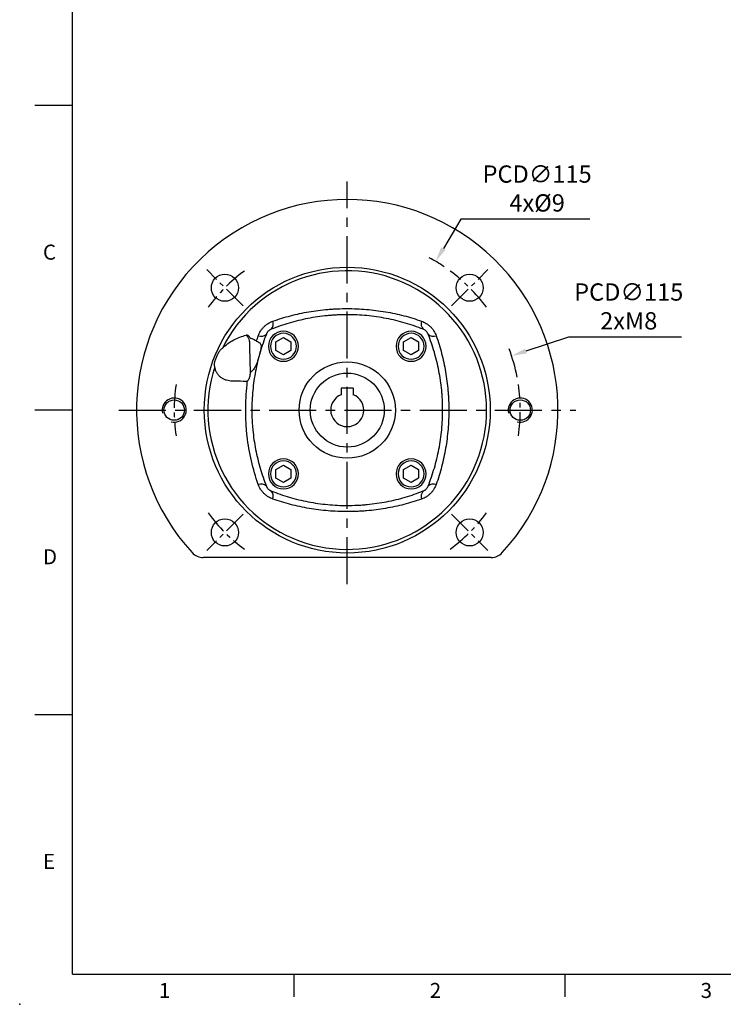
# Model space of a CAD drawing. Extents: x -18 to 700, y -10 to 490.
# Drawn here: x -18 to 216, y -10 to 317 of the extents above; entities that cross this region are included whole.
import ezdxf
from ezdxf.enums import TextEntityAlignment as Align

# ---------------------------------------------------------------- set-up
doc = ezdxf.new("R2010")
doc.units = 0
doc.header["$LTSCALE"] = 12.5
doc.linetypes.add('CENTER', pattern=[2, 1.25, -0.25, 0.25, -0.25])
doc.layers.get('0').update_dxf_attribs({"color": 3, "linetype": 'CONTINUOUS'})
doc.layers.get('Defpoints').update_dxf_attribs({"linetype": 'CONTINUOUS'})
for name, color, linetype in [('CEN', 2, 'CENTER'), ('DIM', 3, 'CONTINUOUS'), ('HAT', 1, 'CONTINUOUS'), ('MAIN', 7, 'CONTINUOUS')]:
    doc.layers.add(name, color=color, linetype=linetype)
doc.styles.add('ATTDEF', font='txt')
doc.styles.get("Standard").update_dxf_attribs({"font": 'simplex.shx'})
doc.dimstyles.new('C', dxfattribs={"dimscale": 2.5, "dimtxt": 2.3, "dimasz": 2, "dimexe": 1, "dimexo": 1, "dimgap": 1, "dimtad": 1, "dimtoh": 1, "dimdec": 4, "dimdsep": 46, "dimtxsty": 'Standard', "dimcen": 0, "dimclrd": 256, "dimclre": 256, "dimclrt": 256, "dimadec": 0, "dimazin": 0, "dimtfac": 0.6, "dimtdec": 4, "dimtofl": 0, "dimtmove": 0, "dimatfit": 3, "dimfxl": 0, "dimtolj": 1, "dimarcsym": 0})

# ---------------------------------------------------------------- blocks, each defined once
blk = doc.blocks.new('*D18')
at = {"layer": 'Defpoints', "color": 0}
for p in [(120.71, 236.93), (61.96, 138.07)]:
    blk.add_point(p, dxfattribs=at)
at = {"layer": 'DIM', "lineweight": -2}
for p, q in [((129.06, 250.99), (123.26, 241.23)), ((171.94, 250.99), (129.06, 250.99))]:
    blk.add_line(p, q, dxfattribs=at)
blk.add_arc((91.34, 187.5), 57.5, 56.0033, 61.772, dxfattribs=at)
at = {"layer": 'DIM'}
blk.add_solid([(122.55, 241.66), (123.98, 240.8), (120.71, 236.93)], dxfattribs=at)
at = {"layer": 'DIM', "insert": (154.42, 261.16), "char_height": 5.75, "attachment_point": 5}
blk.add_mtext('\\A1;PCD∅115\\P4x%%C9', dxfattribs=at)
blk = doc.blocks.new('*D19')
at = {"layer": 'Defpoints', "color": 0}
for p in [(145.93, 205.55), (36.74, 169.45)]:
    blk.add_point(p, dxfattribs=at)
at = {"layer": 'DIM', "lineweight": -2}
for p, q in [((164.83, 211.79), (150.68, 207.11)), ((202.38, 211.79), (164.83, 211.79))]:
    blk.add_line(p, q, dxfattribs=at)
blk.add_arc((91.34, 187.5), 57.5, 11.0033, 20.7817, dxfattribs=at)
at = {"layer": 'DIM'}
blk.add_solid([(150.42, 207.91), (150.94, 206.32), (145.93, 205.55)], dxfattribs=at)
at = {"layer": 'DIM', "insert": (184.86, 221.96), "char_height": 5.75, "attachment_point": 5}
blk.add_mtext('\\A1;PCD∅115\\P2xM8', dxfattribs=at)
blk = doc.blocks.new('BM06')
at = {"layer": 'MAIN'}
blk.add_lwpolyline([(-2.5, -1.44), (0, -2.89), (2.5, -1.44), (2.5, 1.44), (0, 2.89), (-2.5, 1.44)], close=True, dxfattribs=at)
for radius in [5, 4.31]:
    blk.add_circle((0, 0), radius, dxfattribs=at)
blk = doc.blocks.new('A$C3F0A0857')
at = {"layer": 'CEN', "ltscale": 0.5}
for p, q in [((-34.62, 34.62), (-46.69, 46.69)), ((34.62, 34.62), (46.69, 46.69)), ((-34.62, -34.62), (-46.69, -46.69)), ((34.62, -34.62), (46.69, -46.69))]:
    blk.add_line(p, q, dxfattribs=at)
for start, end in [(126.4878, 143.5122), (36.4878, 53.5122), (171.4878, 188.5122), (351.4878, 8.5122), (216.4878, 233.5122), (306.4878, 323.5122)]:
    blk.add_arc((0, 0), 57.5, start, end, dxfattribs=at)
at = {"layer": 'HAT'}
for centre in [(-57.5, 0), (57.5, 0)]:
    blk.add_arc(centre, 4, 255, 195, dxfattribs=at)
at = {"layer": 'MAIN'}
for p, q in [((-32.5, 20.87), (-32.28, 12.44)), ((47.84, -49), (-47.84, -49))]:
    blk.add_line(p, q, dxfattribs=at)
for centre, radius in [((0, 0), 47.5), ((-40.66, 40.66), 4.5), ((0, 0), 16), ((-57.5, 0), 3.4), ((57.5, 0), 3.4), ((-40.66, -40.66), 4.5), ((40.66, -40.66), 4.5)]:
    blk.add_circle(centre, radius, dxfattribs=at)
at = {"layer": 'MAIN', "ltscale": 0.5}
blk.add_circle((40.66, 40.66), 4.5, dxfattribs=at)
at = {"layer": 'MAIN'}
for centre, radius, start, end in [((0, 0), 70, 317.3963, 222.6037), ((0, 0), 46.3, 161.8644, 153.6946), ((-27.35, 28.69), 2.79, 319.4445, 18.1247), ((27.35, 28.69), 2.79, 161.8753, 220.5555), ((-28.69, 27.35), 2.79, 251.8753, 310.5555), ((28.69, 27.35), 2.79, 229.4445, 288.1247), ((-34.24, 13.35), 3.94, 283.8046, 284.4832), ((-32.99, 8.15), 1.41, 99.7466, 100.746), ((-28.69, -27.35), 2.79, 49.4445, 108.1247), ((28.69, -27.35), 2.79, 71.8753, 130.5555), ((-27.35, -28.69), 2.79, 341.8753, 40.5555), ((27.35, -28.69), 2.79, 139.4445, 198.1247), ((-47.84, -44), 5, 222.6037, 270), ((47.84, -44), 5, 270, 317.3963)]:
    blk.add_arc(centre, radius, start, end, dxfattribs=at)
for points, knots in [([(-24.7, 29.56), (-22.78, 30.24), (-20.82, 30.84), (-16.84, 31.88), (-14.82, 32.32), (-10.7, 33.02), (-8.59, 33.29), (-5.91, 33.52), (-5.37, 33.56), (-4.3, 33.63), (-3.76, 33.66), (-2.16, 33.72), (-1.09, 33.75), (2.11, 33.75), (4.24, 33.66), (7.41, 33.39), (8.46, 33.28), (10.57, 33.02), (11.62, 32.86), (14.76, 32.33), (16.8, 31.89), (20.81, 30.85), (22.77, 30.24), (24.7, 29.56)], [0, 0, 0, 0, 0.125, 0.125, 0.25, 0.25, 0.375, 0.375, 0.40625, 0.40625, 0.4375, 0.4375, 0.5, 0.5, 0.625, 0.625, 0.6875, 0.6875, 0.75, 0.75, 0.875, 0.875, 1, 1, 1, 1]), ([(-29.56, 24.7), (-29.37, 25.24), (-29.12, 25.77), (-28.64, 26.52), (-28.47, 26.77), (-28.09, 27.25), (-27.69, 27.69), (-27.25, 28.09), (-26.77, 28.47), (-26.53, 28.64), (-25.77, 29.12), (-25.24, 29.37), (-24.7, 29.56)], [0, 0, 0, 0, 0.25, 0.25, 0.375, 0.375, 0.5, 0.625, 0.625, 0.75, 0.75, 1, 1, 1, 1]), ([(25.23, 26.88), (23.28, 27.65), (21.29, 28.34), (17.2, 29.54), (15.11, 30.05), (10.83, 30.87), (8.67, 31.18), (4.34, 31.6), (2.16, 31.7), (-1.12, 31.7), (-2.21, 31.67), (-3.86, 31.59), (-4.41, 31.56), (-5.51, 31.48), (-6.07, 31.43), (-8.82, 31.17), (-10.97, 30.85), (-15.18, 30.03), (-17.25, 29.53), (-21.3, 28.34), (-23.28, 27.65), (-25.23, 26.88)], [0, 0, 0, 0, 0.125, 0.125, 0.25, 0.25, 0.375, 0.375, 0.5, 0.5, 0.5625, 0.5625, 0.59375, 0.59375, 0.625, 0.625, 0.75, 0.75, 0.875, 0.875, 1, 1, 1, 1]), ([(24.7, 29.56), (25.24, 29.37), (25.77, 29.12), (26.52, 28.64), (26.77, 28.47), (27.25, 28.09), (27.69, 27.69), (28.09, 27.25), (28.47, 26.77), (28.64, 26.53), (29.12, 25.77), (29.37, 25.24), (29.56, 24.7)], [0, 0, 0, 0, 0.25, 0.25, 0.375, 0.375, 0.5, 0.625, 0.625, 0.75, 0.75, 1, 1, 1, 1]), ([(-25.23, 26.88), (-25.31, 26.85), (-25.39, 26.82), (-25.55, 26.74), (-25.63, 26.69), (-25.8, 26.59), (-25.89, 26.53), (-26.07, 26.39), (-26.15, 26.31), (-26.32, 26.15), (-26.39, 26.06), (-26.53, 25.88), (-26.59, 25.8), (-26.75, 25.54), (-26.82, 25.38), (-26.88, 25.23)], [0, 0, 0, 0, 0.125, 0.125, 0.25, 0.25, 0.375, 0.375, 0.5, 0.5, 0.625, 0.625, 0.75, 0.75, 1, 1, 1, 1]), ([(26.88, 25.23), (26.85, 25.31), (26.82, 25.39), (26.74, 25.55), (26.69, 25.63), (26.59, 25.8), (26.53, 25.89), (26.39, 26.07), (26.31, 26.15), (26.15, 26.32), (26.06, 26.39), (25.88, 26.53), (25.8, 26.59), (25.54, 26.75), (25.38, 26.82), (25.23, 26.88)], [0, 0, 0, 0, 0.125, 0.125, 0.25, 0.25, 0.375, 0.375, 0.5, 0.5, 0.625, 0.625, 0.75, 0.75, 1, 1, 1, 1]), ([(-41.51, 20.52), (-40.94, 21.12), (-40.33, 21.64), (-39.05, 22.57), (-38.39, 22.98), (-37.05, 23.68), (-36.37, 23.99), (-34.98, 24.51), (-34.28, 24.73), (-33.58, 24.91)], [0, 0, 0, 0, 0.25, 0.25, 0.5, 0.5, 0.75, 0.75, 1, 1, 1, 1]), ([(-32.3, 23.96), (-32.36, 24.1), (-32.42, 24.23), (-32.58, 24.46), (-32.67, 24.57), (-32.89, 24.74), (-33.01, 24.81), (-33.21, 24.87), (-33.28, 24.89), (-33.43, 24.91), (-33.5, 24.91), (-33.58, 24.91)], [0, 0, 0, 0, 0.25, 0.25, 0.5, 0.5, 0.75, 0.75, 0.875, 0.875, 1, 1, 1, 1]), ([(-32.61, 23.53), (-32.66, 23.68), (-32.71, 23.81), (-32.85, 24.07), (-32.92, 24.19), (-33.1, 24.41), (-33.2, 24.51), (-33.35, 24.65), (-33.4, 24.7), (-33.5, 24.8), (-33.54, 24.86), (-33.58, 24.91)], [0, 0, 0, 0, 0.25, 0.25, 0.5, 0.5, 0.75, 0.75, 0.875, 0.875, 1, 1, 1, 1]), ([(-32.3, 23.96), (-31.91, 23.85), (-31.53, 23.72), (-30.81, 23.39), (-30.47, 23.19), (-30.16, 22.94)], [0, 0, 0, 0, 0.5, 0.5, 1, 1, 1, 1]), ([(-30.16, 22.94), (-29.93, 22.86), (-29.73, 22.77), (-29.38, 22.56), (-29.22, 22.46), (-28.97, 22.22), (-28.87, 22.09), (-28.72, 21.81), (-28.67, 21.66), (-28.61, 21.33), (-28.61, 21.15), (-28.64, 20.74), (-28.67, 20.53), (-28.74, 20.17), (-28.77, 20.05), (-28.83, 19.8), (-28.86, 19.66), (-28.97, 19.26), (-29.04, 18.97), (-29.17, 18.52), (-29.21, 18.36), (-29.3, 18.05), (-29.34, 17.9), (-29.48, 17.43), (-29.57, 17.1), (-29.76, 16.47), (-29.85, 16.16), (-30.06, 15.56), (-30.17, 15.27), (-30.52, 14.45), (-30.79, 13.96), (-31.28, 13.32), (-31.46, 13.12), (-31.85, 12.75), (-32.06, 12.59), (-32.28, 12.44)], [0, 0, 0, 0, 0.0625, 0.0625, 0.125, 0.125, 0.1875, 0.1875, 0.25, 0.25, 0.3125, 0.3125, 0.375, 0.375, 0.40625, 0.40625, 0.4375, 0.4375, 0.5, 0.5, 0.53125, 0.53125, 0.5625, 0.5625, 0.625, 0.625, 0.6875, 0.6875, 0.75, 0.75, 0.875, 0.875, 0.9375, 0.9375, 1, 1, 1, 1]), ([(-26.88, 25.23), (-27.65, 23.28), (-28.34, 21.29), (-29.54, 17.2), (-30.05, 15.11), (-30.87, 10.83), (-31.18, 8.67), (-31.6, 4.34), (-31.7, 2.16), (-31.7, -1.12), (-31.67, -2.21), (-31.59, -3.86), (-31.56, -4.41), (-31.48, -5.51), (-31.43, -6.07), (-31.17, -8.82), (-30.85, -10.97), (-30.03, -15.18), (-29.53, -17.25), (-28.34, -21.3), (-27.65, -23.28), (-26.88, -25.23)], [0, 0, 0, 0, 0.125, 0.125, 0.25, 0.25, 0.375, 0.375, 0.5, 0.5, 0.5625, 0.5625, 0.59375, 0.59375, 0.625, 0.625, 0.75, 0.75, 0.875, 0.875, 1, 1, 1, 1]), ([(26.88, -25.23), (27.65, -23.28), (28.34, -21.29), (29.54, -17.2), (30.05, -15.11), (30.87, -10.83), (31.18, -8.67), (31.6, -4.34), (31.7, -2.16), (31.7, 1.12), (31.67, 2.21), (31.59, 3.86), (31.56, 4.41), (31.48, 5.51), (31.43, 6.07), (31.17, 8.82), (30.85, 10.97), (30.03, 15.18), (29.53, 17.25), (28.34, 21.3), (27.65, 23.28), (26.88, 25.23)], [0, 0, 0, 0, 0.125, 0.125, 0.25, 0.25, 0.375, 0.375, 0.5, 0.5, 0.5625, 0.5625, 0.59375, 0.59375, 0.625, 0.625, 0.75, 0.75, 0.875, 0.875, 1, 1, 1, 1]), ([(29.56, 24.7), (30.24, 22.78), (30.84, 20.82), (31.88, 16.84), (32.32, 14.82), (33.02, 10.7), (33.29, 8.59), (33.52, 5.91), (33.56, 5.37), (33.63, 4.3), (33.66, 3.76), (33.72, 2.16), (33.75, 1.09), (33.75, -2.11), (33.66, -4.24), (33.39, -7.41), (33.28, -8.46), (33.02, -10.57), (32.86, -11.62), (32.33, -14.76), (31.89, -16.8), (30.85, -20.81), (30.24, -22.77), (29.56, -24.7)], [0, 0, 0, 0, 0.125, 0.125, 0.25, 0.25, 0.375, 0.375, 0.40625, 0.40625, 0.4375, 0.4375, 0.5, 0.5, 0.625, 0.625, 0.6875, 0.6875, 0.75, 0.75, 0.875, 0.875, 1, 1, 1, 1]), ([(-42.98, 18.67), (-42.79, 19.05), (-42.59, 19.41), (-42.24, 19.88), (-42.11, 20.03), (-41.83, 20.3), (-41.68, 20.42), (-41.51, 20.52)], [0, 0, 0, 0, 0.5, 0.5, 0.75, 0.75, 1, 1, 1, 1]), ([(-32.5, 22.81), (-32.5, 22.6), (-32.5, 22.41), (-32.5, 22.04), (-32.5, 21.87), (-32.5, 21.38), (-32.5, 21.1), (-32.5, 20.87)], [0, 0, 0, 0, 0.25, 0.25, 0.5, 0.5, 1, 1, 1, 1]), ([(-44, 14.41), (-44.07, 14.57), (-44.11, 14.72), (-44.14, 15.06), (-44.14, 15.23), (-44.08, 15.75), (-43.99, 16.11), (-43.87, 16.47)], [0, 0, 0, 0, 0.25, 0.25, 0.5, 0.5, 1, 1, 1, 1]), ([(-43.87, 16.47), (-43.73, 16.84), (-43.58, 17.21), (-43.29, 17.94), (-43.14, 18.31), (-42.98, 18.67)], [0, 0, 0, 0, 0.5, 0.5, 1, 1, 1, 1]), ([(-38.17, 9.63), (-38.82, 9.64), (-39.46, 9.73), (-40.38, 10.01), (-40.68, 10.12), (-41.26, 10.4), (-41.54, 10.56), (-42.08, 10.93), (-42.34, 11.15), (-42.83, 11.64), (-43.05, 11.92), (-43.44, 12.53), (-43.61, 12.87), (-43.87, 13.6), (-43.96, 13.99), (-44, 14.41)], [0, 0, 0, 0, 0.25, 0.25, 0.375, 0.375, 0.5, 0.5, 0.625, 0.625, 0.75, 0.75, 0.875, 0.875, 1, 1, 1, 1]), ([(-32.28, 12.44), (-32.3, 11.94), (-32.37, 11.41), (-32.56, 10.77), (-32.6, 10.65), (-32.69, 10.4), (-32.75, 10.28), (-32.87, 10.05), (-32.93, 9.94), (-33.04, 9.79), (-33.08, 9.74), (-33.14, 9.67), (-33.16, 9.64), (-33.19, 9.61), (-33.2, 9.59), (-33.22, 9.57), (-33.23, 9.56), (-33.23, 9.54)], [0, 0, 0, 0, 0.5, 0.5, 0.625, 0.625, 0.75, 0.75, 0.875, 0.875, 0.9375, 0.9375, 0.96875, 0.96875, 0.984375, 0.984375, 1, 1, 1, 1]), ([(-33.3, 9.52), (-33.73, 9.53), (-34.16, 9.54), (-34.59, 9.55), (-35.78, 9.57), (-36.98, 9.6), (-38.17, 9.63)], [0.000208291, 0.000208291, 0.000208291, 0.000208291, 0.002000001, 0.002000001, 0.002000001, 0.006997308, 0.006997308, 0.006997308, 0.006997308]), ([(-29.56, -24.7), (-30.47, -22.14), (-31.23, -19.53), (-32.47, -14.17), (-32.94, -11.43), (-33.34, -7.92), (-33.41, -7.21), (-33.53, -5.78), (-33.58, -5.07), (-33.7, -2.92), (-33.75, -1.5), (-33.75, 2.76), (-33.6, 5.58), (-33.29, 8.38)], [0, 0, 0, 0, 0.25, 0.25, 0.5, 0.5, 0.5625, 0.5625, 0.625, 0.625, 0.75, 0.75, 1, 1, 1, 1]), ([(-24.7, -29.56), (-25.24, -29.37), (-25.77, -29.12), (-26.52, -28.64), (-26.77, -28.47), (-27.25, -28.09), (-27.69, -27.69), (-28.09, -27.25), (-28.47, -26.77), (-28.64, -26.53), (-29.12, -25.77), (-29.37, -25.24), (-29.56, -24.7)], [0, 0, 0, 0, 0.25, 0.25, 0.375, 0.375, 0.5, 0.625, 0.625, 0.75, 0.75, 1, 1, 1, 1]), ([(-26.88, -25.23), (-26.85, -25.31), (-26.82, -25.39), (-26.74, -25.55), (-26.69, -25.63), (-26.59, -25.8), (-26.53, -25.89), (-26.39, -26.07), (-26.31, -26.15), (-26.15, -26.32), (-26.06, -26.39), (-25.88, -26.53), (-25.8, -26.59), (-25.54, -26.75), (-25.38, -26.82), (-25.23, -26.88)], [0, 0, 0, 0, 0.125, 0.125, 0.25, 0.25, 0.375, 0.375, 0.5, 0.5, 0.625, 0.625, 0.75, 0.75, 1, 1, 1, 1]), ([(29.56, -24.7), (29.37, -25.24), (29.12, -25.77), (28.64, -26.52), (28.47, -26.77), (28.09, -27.25), (27.69, -27.69), (27.25, -28.09), (26.77, -28.47), (26.53, -28.64), (25.77, -29.12), (25.24, -29.37), (24.7, -29.56)], [0, 0, 0, 0, 0.25, 0.25, 0.375, 0.375, 0.5, 0.625, 0.625, 0.75, 0.75, 1, 1, 1, 1]), ([(25.23, -26.88), (25.31, -26.85), (25.39, -26.82), (25.55, -26.74), (25.63, -26.69), (25.8, -26.59), (25.89, -26.53), (26.07, -26.39), (26.15, -26.31), (26.32, -26.15), (26.39, -26.06), (26.53, -25.88), (26.59, -25.8), (26.75, -25.54), (26.82, -25.38), (26.88, -25.23)], [0, 0, 0, 0, 0.125, 0.125, 0.25, 0.25, 0.375, 0.375, 0.5, 0.5, 0.625, 0.625, 0.75, 0.75, 1, 1, 1, 1]), ([(-25.23, -26.88), (-23.28, -27.65), (-21.29, -28.34), (-17.2, -29.54), (-15.11, -30.05), (-10.83, -30.87), (-8.67, -31.18), (-4.34, -31.6), (-2.16, -31.7), (1.12, -31.7), (2.21, -31.67), (3.86, -31.59), (4.41, -31.56), (5.51, -31.48), (6.07, -31.43), (8.82, -31.17), (10.97, -30.85), (15.18, -30.03), (17.25, -29.53), (21.3, -28.34), (23.28, -27.65), (25.23, -26.88)], [0, 0, 0, 0, 0.125, 0.125, 0.25, 0.25, 0.375, 0.375, 0.5, 0.5, 0.5625, 0.5625, 0.59375, 0.59375, 0.625, 0.625, 0.75, 0.75, 0.875, 0.875, 1, 1, 1, 1]), ([(24.7, -29.56), (22.78, -30.24), (20.82, -30.84), (16.84, -31.88), (14.82, -32.32), (10.7, -33.02), (8.59, -33.29), (5.91, -33.52), (5.37, -33.56), (4.3, -33.63), (3.76, -33.66), (2.16, -33.72), (1.09, -33.75), (-2.11, -33.75), (-4.24, -33.66), (-7.41, -33.39), (-8.46, -33.28), (-10.57, -33.02), (-11.62, -32.86), (-14.76, -32.33), (-16.8, -31.89), (-20.81, -30.85), (-22.77, -30.24), (-24.7, -29.56)], [0, 0, 0, 0, 0.125, 0.125, 0.25, 0.25, 0.375, 0.375, 0.40625, 0.40625, 0.4375, 0.4375, 0.5, 0.5, 0.625, 0.625, 0.6875, 0.6875, 0.75, 0.75, 0.875, 0.875, 1, 1, 1, 1])]:
    blk.add_open_spline(points, degree=3, knots=knots, dxfattribs=at)
for points in [[(-32.5, 22.81), (-32.5, 23.05), (-32.54, 23.29), (-32.61, 23.53)], [(-30.16, 22.94), (-29.97, 23.53), (-29.77, 24.12), (-29.56, 24.7)], [(-33.29, 8.38), (-33.29, 8.76), (-33.3, 9.14), (-33.3, 9.52)]]:
    blk.add_open_spline(points, degree=3, dxfattribs=at)
at = {"layer": 'CEN', "xscale": -1}
for p in [(-21.21, 21.21), (21.21, 21.21), (-21.21, -21.21), (21.21, -21.21)]:
    blk.add_blockref('BM06', p, dxfattribs=at)
blk = doc.blocks.new('GJA420')
at = {"color": 0}
for p, q in [((0, 0), (0, 192)), ((0, 115.5), (-5, 115.5)), ((0, 75), (-5, 75)), ((0, 34.5), (-5, 34.5)), ((0, 0), (275, 0)), ((29.5, -3), (29.5, 0)), ((65.5, -3), (65.5, 0))]:
    blk.add_line(p, q, dxfattribs=at)
blk.add_point((-7, -4), dxfattribs=at)
for s, p in [('C', (-3.91, 95)), ('D', (-3.91, 54.5)), ('E', (-3.91, 14)), ('1', (11.5, -3.16)), ('2', (47.5, -3.16)), ('3', (83.5, -3.16))]:
    blk.add_text(s, height=2, dxfattribs=at).set_placement(p)
at = {"color": 4, "style": 'ATTDEF'}
blk.add_attdef('料號', text='', height=2.5, dxfattribs=at).set_placement((120.5, 3), align=Align.MIDDLE_LEFT)
for tag, p in [('比例', (200.5, 3)), ('版本', (236.5, 3))]:
    blk.add_attdef(tag, text='', height=2.5, dxfattribs=at).set_placement(p, align=Align.MIDDLE_CENTER)

msp = doc.modelspace()

# ---------------------------------------------------------------- linework, layer by layer
at = {"layer": 'CEN'}
for p, q in [((91.33512, 129.63221), (91.33512, 263.42866)), ((15.40646, 187.5), (167.26378, 187.5))]:
    msp.add_line(p, q, dxfattribs=at)
at = {"layer": 'MAIN'}
for p, q in [((89.33512, 194.8), (89.33512, 192.62348)), ((93.33512, 194.8), (89.33512, 194.8)), ((93.33512, 194.8), (93.33512, 192.62348))]:
    msp.add_line(p, q, dxfattribs=at)
msp.add_circle((91.33512, 187.5), 12.3, dxfattribs=at)
msp.add_arc((91.33512, 187.5), 5.5, 111.3236863, 68.6763137, dxfattribs=at)

# ---------------------------------------------------------------- block references
at = {"layer": 'DIM', "xscale": 2.5, "yscale": 2.5, "zscale": 2.5}
msp.add_blockref('GJA420', (0, 0), dxfattribs=at)
at = {"layer": 'MAIN'}
msp.add_blockref('A$C3F0A0857', (91.33512, 187.5), dxfattribs=at)

# ---------------------------------------------------------------- dimensions: what is measured, and where the dimension line sits
at = {"layer": 'DIM'}
for p1, p2, text, picture, middle in [((61.9624, 138.0683), (120.70783, 236.9317), 'PCD<>\\P4x%%C9', '*D18', (154.41917, 250.99107)), ((36.74018, 169.45441), (145.93005, 205.54559), 'PCD<>\\P2xM8', '*D19', (184.85713, 211.7938))]:
    dim = msp.add_diameter_dim_2p(p1=p1, p2=p2, text=text, dimstyle='C', dxfattribs=at)
    dim.commit()
    dim.dimension.update_dxf_attribs({"geometry": picture, "text_midpoint": middle, "dimtype": 163})

doc.saveas('drawing.dxf')
